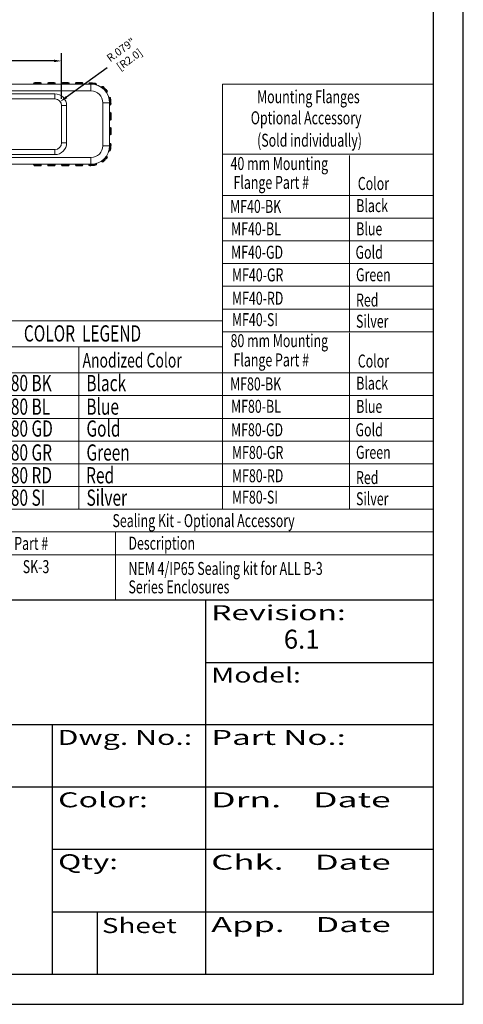
# Model space of a CAD drawing. Units: inches. Extents: x -0.4 to 31.7, y 1.2 to 23.1.
# Drawn here: x 26.5 to 31.7, y 1.2 to 12.7 of the extents above; entities that cross this region are included whole.
import ezdxf
from ezdxf.enums import TextEntityAlignment as Align

# ---------------------------------------------------------------- set-up
doc = ezdxf.new("R2010")
doc.units = ezdxf.units.IN
doc.header["$MEASUREMENT"] = 0
doc.header["$PDSIZE"] = -1
doc.layers.add('DIM', color=3, linetype='Continuous', lineweight=0)
doc.layers.add('dl', color=3, linetype='Continuous', lineweight=0)
doc.styles.add('TEXTSTYLE_0', font='txt', dxfattribs={"width": 0.8})
doc.styles.add('TXT', font='txt.shx', dxfattribs={"width": 0.7, "height": 5.8, "bigfont": 'bigfont.shx'})
doc.dimstyles.get("Standard").update_dxf_attribs({"dimtxt": 0.18, "dimasz": 0.18, "dimexe": 0.18, "dimexo": 0.0625, "dimgap": 0.09, "dimtad": 0, "dimtih": 1, "dimtoh": 1, "dimdec": 4, "dimzin": 0, "dimdsep": 46, "dimtxsty": 'Standard', "dimcen": 0.09, "dimadec": 0, "dimazin": 0, "dimtfac": 1, "dimtdec": 4, "dimtofl": 0, "dimtmove": 0, "dimatfit": 3, "dimfxl": 1, "dimtolj": 1, "dimtzin": 0, "dimarcsym": 0})

# ---------------------------------------------------------------- blocks, each defined once
blk = doc.blocks.new('TET')
at = {"color": 7, "linetype": 'Continuous'}
for p, q in [((-79.8, 58), (-79.8, 0)), ((0, 58), (-79.8, 58)), ((0, 0), (0, 58)), ((0, 50), (-79.8, 50)), ((-44.3, 50), (-44.3, 0)), ((0, 42), (-79.8, 42)), ((0, 35), (-79.8, 35)), ((0, 28), (-79.8, 28)), ((0, 21), (-79.8, 21)), ((0, 14), (-79.8, 14)), ((0, 7), (-79.8, 7)), ((0, 0), (-79.8, 0))]:
    blk.add_line(p, q, dxfattribs=at)
at = {"layer": 'DIM', "style": 'TXT', "width": 0.7}
for s, height, p in [('COLOR  LEGEND', 5, (-61.25, 51.68)), ('Part #', 5, (-78.19, 43.6)), ('Anodized Color', 4.5, (-43.17, 43.66)), ('B5S-080 BK', 5, (-78.21, 36.37)), ('Black', 5, (-41.99, 36.37)), ('B5S-080 BL', 5, (-78.21, 29.12)), ('Blue', 5, (-41.99, 29.12)), ('B5S-080 GD', 5, (-78.21, 22.37)), ('Gold', 5, (-41.97, 22.37)), ('B5S-080 GR', 5, (-78.21, 14.99)), ('Green', 5, (-41.97, 14.99)), ('B5S-080 RD', 5, (-78.21, 7.97)), ('Red', 5, (-42.07, 7.97)), ('B5S-080 SI', 5, (-78.21, 1.07)), ('Silver', 5, (-41.95, 1.07))]:
    blk.add_text(s, height=height, dxfattribs=at).set_placement(p)
blk = doc.blocks.new('Sealing-Kit')
at = {"color": 7, "linetype": 'Continuous'}
for p, q in [((-144.77, 0), (-144.77, 28)), ((-144.77, 28), (0, 28)), ((0, 0), (0, 28)), ((-144.77, 21), (0, 21)), ((-97.95, 0), (-97.95, 21)), ((-144.77, 14), (0, 14)), ((-144.77, 0), (0, 0))]:
    blk.add_line(p, q, dxfattribs=at)
at = {"layer": 'DIM', "color": 5, "style": 'TXT', "width": 0.7}
for s, p in [('Sealing Kit - Optional Accessory', (-98.92, 22.5)), ('Part #', (-129.2, 15.49)), ('Description', (-93.99, 15.55)), ('SK-3', (-126.57, 8.32)), ('NEM 4/IP65 Sealing kit for ALL B-3', (-93.99, 7.76)), ('Series Enclosures', (-93.99, 2.09))]:
    blk.add_text(s, height=4, dxfattribs=at).set_placement(p)
blk = doc.blocks.new('MF80')
at = {"color": 7, "linetype": 'Continuous'}
for p, q in [((-64.97, 0), (-64.97, 130.98)), ((-64.97, 130.98), (0, 130.98)), ((0, 0), (0, 130.98)), ((-64.97, 109.39), (0, 109.39)), ((-64.97, 109.39), (0, 109.39)), ((-25.83, 54.69), (-25.83, 109.03)), ((-64.97, 96.69), (0, 96.69)), ((-64.97, 96.69), (0, 96.69)), ((-64.97, 96.69), (0, 96.69)), ((-64.97, 89.69), (0, 89.69)), ((-64.97, 82.69), (0, 82.69)), ((-64.97, 75.69), (0, 75.69)), ((-64.97, 68.69), (0, 68.69)), ((-64.97, 61.69), (0, 61.69)), ((-64.97, 54.69), (0, 54.69)), ((-64.97, 54.69), (0, 54.69)), ((-64.97, 54.69), (0, 54.69)), ((-25.83, 0), (-25.83, 54.34)), ((-64.97, 42), (0, 42)), ((-64.97, 42), (0, 42)), ((-64.97, 42), (0, 42)), ((-64.97, 35), (0, 35)), ((-64.97, 28), (0, 28)), ((-64.97, 21), (0, 21)), ((-64.97, 14), (0, 14)), ((-64.97, 7), (0, 7)), ((-64.97, 0), (0, 0))]:
    blk.add_line(p, q, dxfattribs=at)
at = {"layer": 'DIM', "color": 5, "style": 'TXT', "width": 0.7}
for s, p in [('Mounting Flanges', (-54.34, 125.1)), ('Optional Accessory', (-56.29, 118.59)), ('(Sold individually)', (-54.34, 111.7)), ('40 mm Mounting ', (-62.52, 104.51)), ('Flange Part #', (-61.61, 98.7)), ('Color', (-23.3, 98.36)), ('MF40-BK', (-62.66, 91.32)), ('Black', (-23.78, 91.54)), ('MF40-BL', (-62.37, 84.4)), ('Blue', (-23.78, 84.39)), ('MF40-GD', (-62.37, 77.19)), ('Gold', (-24, 77.17)), ('MF40-GR', (-62.08, 70.19)), ('Green', (-23.85, 70.24)), ('MF40-RD', (-62.08, 63.01)), ('Red', (-23.85, 62.46)), ('MF40-SI', (-62.08, 56.42)), ('Silver', (-23.85, 55.93)), ('80 mm Mounting ', (-62.52, 49.94)), ('Flange Part #', (-61.61, 44)), ('Color', (-23.3, 43.67)), ('MF80-BK', (-62.66, 36.62)), ('Black', (-23.78, 36.85)), ('MF80-BL', (-62.37, 29.71)), ('Blue', (-23.78, 29.69)), ('MF80-GD', (-62.37, 22.5)), ('Gold', (-24, 22.48)), ('MF80-GR', (-62.08, 15.49)), ('Green', (-23.85, 15.55)), ('MF80-RD', (-62.08, 8.32)), ('Red', (-23.85, 7.76)), ('MF80-SI', (-62.08, 1.73)), ('Silver', (-23.85, 1.24))]:
    blk.add_text(s, height=4, dxfattribs=at).set_placement(p)
blk = doc.blocks.new('*D118')
at = {"layer": 'Defpoints', "color": 0, "transparency": 16777216}
for p in [(26.993, 12.186), (22.631, 11.665), (26.993, 11.665)]:
    blk.add_point(p, dxfattribs=at)
at = {"layer": 'DIM', "color": 0, "lineweight": -2, "transparency": 16777216}
for p, q in [((22.631, 11.745), (22.631, 12.275)), ((26.993, 11.745), (26.993, 12.275)), ((22.721, 12.186), (24.582, 12.186)), ((26.903, 12.186), (25.042, 12.186))]:
    blk.add_line(p, q, dxfattribs=at)
at = {"layer": 'DIM', "color": 0, "transparency": 16777216}
for points in [[(22.721, 12.201), (22.721, 12.171), (22.631, 12.186)], [(26.903, 12.201), (26.903, 12.171), (26.993, 12.186)]]:
    blk.add_solid(points, dxfattribs=at)
at = {"layer": 'DIM', "color": 0, "transparency": 16777216, "char_height": 0.09, "attachment_point": 5}
for s, insert in [('\\A1;4.362"', (24.812, 12.251)), ('\\A1;[110.8]', (24.812, 12.121))]:
    blk.add_mtext(s, dxfattribs=dict(at, insert=insert))
blk = doc.blocks.new('*D119')
at = {"layer": 'Defpoints', "color": 0, "transparency": 16777216}
for p in [(26.978, 11.711), (26.914, 11.665)]:
    blk.add_point(p, dxfattribs=at)
at = {"layer": 'DIM', "color": 0, "lineweight": -2, "transparency": 16777216}
blk.add_line((27.524, 12.106), (27.051, 11.764), dxfattribs=at)
at = {"layer": 'DIM', "color": 0, "transparency": 16777216}
blk.add_solid([(27.042, 11.776), (27.06, 11.752), (26.978, 11.711)], dxfattribs=at)
at = {"layer": 'DIM', "color": 0, "transparency": 16777216, "insert": (27.729, 12.255), "char_height": 0.09, "attachment_point": 5, "rotation": 35.8982}
blk.add_mtext('\\A1;R.079"\\P [R2.0]', dxfattribs=at)

msp = doc.modelspace()

# ---------------------------------------------------------------- linework, layer by layer
at = {"color": 7, "linetype": 'Continuous'}
for p, q in [((31.6731, 1.2012), (31.6731, 23.126)), ((31.3245, 1.5498), (31.3245, 22.7774)), ((31.3245, 5.9073), (19.3352, 5.9073)), ((28.6709, 5.9073), (28.6709, 1.5498)), ((28.6709, 5.181), (31.3245, 5.181)), ((31.3245, 4.4548), (19.3352, 4.4548)), ((26.8814, 4.4548), (26.8814, 1.5498)), ((31.3245, 3.7285), (19.3352, 3.7285)), ((31.3245, 3.0023), (26.8814, 3.0023)), ((26.8814, 2.276), (31.3245, 2.276)), ((27.4093, 2.276), (27.4093, 1.5498)), ((31.3245, 1.5498), (-0.019, 1.5498)), ((-0.3676, 1.2012), (31.6731, 1.2012))]:
    msp.add_line(p, q, dxfattribs=at)
at = {"color": 7, "linetype": 'Continuous', "lineweight": 15}
for p, q in [((26.6704, 11.9251), (26.757, 11.9251)), ((26.6802, 11.935), (26.7471, 11.935)), ((26.8318, 11.9251), (26.9184, 11.9251)), ((26.8416, 11.935), (26.9085, 11.935)), ((26.9932, 11.9251), (27.0798, 11.9251)), ((27.003, 11.935), (27.07, 11.935)), ((27.1546, 11.9251), (27.2412, 11.9251)), ((27.1644, 11.935), (27.2314, 11.935)), ((27.3837, 11.9273), (27.3892, 11.9268)), ((22.2885, 11.9153), (27.3357, 11.9153)), ((27.3357, 11.8365), (22.2885, 11.8365)), ((27.3357, 11.8365), (27.3357, 11.9153)), ((27.3982, 11.9161), (27.391, 11.9168)), ((27.3982, 11.9161), (27.398, 11.9142)), ((27.4607, 11.885), (27.4621, 11.8863)), ((27.4672, 11.8812), (27.4621, 11.8863)), ((27.476, 11.8863), (27.4799, 11.8824)), ((27.5233, 11.8251), (27.5182, 11.8302)), ((27.5194, 11.843), (27.5233, 11.839)), ((27.5233, 11.8251), (27.5219, 11.8237)), ((22.7097, 11.8031), (26.9144, 11.8031)), ((26.9144, 11.744), (22.7097, 11.744)), ((26.9144, 11.744), (26.9144, 11.8031)), ((27.4735, 11.1987), (27.4735, 11.6987)), ((27.4735, 11.6987), (27.5522, 11.6987)), ((27.5511, 11.7611), (27.5531, 11.7612)), ((27.5522, 11.6987), (27.5522, 11.1987)), ((27.5537, 11.754), (27.5531, 11.7612)), ((27.5638, 11.7523), (27.5642, 11.7467)), ((26.9932, 11.2322), (26.9932, 11.6653)), ((26.9932, 11.6653), (27.0522, 11.6653)), ((27.0522, 11.6653), (27.0522, 11.2322)), ((27.5621, 11.5846), (27.5621, 11.498)), ((27.5719, 11.5747), (27.5719, 11.5078)), ((27.5621, 11.4113), (27.5621, 11.3247)), ((27.5719, 11.4015), (27.5719, 11.3346)), ((22.7097, 11.1535), (26.9144, 11.1535)), ((26.9144, 11.1535), (26.9144, 11.0944)), ((26.9932, 11.2322), (27.0522, 11.2322)), ((27.4735, 11.1987), (27.5522, 11.1987)), ((27.5531, 11.1363), (27.5511, 11.1364)), ((27.5531, 11.1363), (27.5537, 11.1434)), ((27.5642, 11.1508), (27.5638, 11.1452)), ((22.2885, 11.0609), (27.3357, 11.0609)), ((26.9144, 11.0944), (22.7097, 11.0944)), ((27.3357, 10.9822), (27.3357, 11.0609)), ((27.4621, 11.0111), (27.4607, 11.0125)), ((27.4621, 11.0111), (27.4672, 11.0162)), ((27.4799, 11.0151), (27.476, 11.0111)), ((27.5182, 11.0673), (27.5233, 11.0724)), ((27.5233, 11.0585), (27.5194, 11.0545)), ((27.5219, 11.0738), (27.5233, 11.0724)), ((27.3357, 10.9822), (22.2885, 10.9822)), ((26.757, 10.9724), (26.6704, 10.9724)), ((26.7471, 10.9625), (26.6802, 10.9625)), ((26.9184, 10.9724), (26.8318, 10.9724)), ((26.9085, 10.9625), (26.8416, 10.9625)), ((27.0798, 10.9724), (26.9932, 10.9724)), ((27.07, 10.9625), (27.003, 10.9625)), ((27.2412, 10.9724), (27.1546, 10.9724)), ((27.2314, 10.9625), (27.1644, 10.9625)), ((27.3892, 10.9707), (27.3837, 10.9702)), ((27.391, 10.9807), (27.3982, 10.9814)), ((27.398, 10.9833), (27.3982, 10.9814))]:
    msp.add_line(p, q, dxfattribs=at)
at = {"color": 7, "linetype": 'Continuous', "lineweight": 15, "flags": 128}
for points in [[(27.3393, 11.923), (27.3396, 11.9247), (27.34, 11.9262), (27.3405, 11.9275), (27.3411, 11.9287), (27.3417, 11.9296), (27.3423, 11.9303), (27.343, 11.9307), (27.3437, 11.9308)], [(27.3357, 11.9153), (27.3363, 11.9154), (27.3369, 11.9158), (27.3375, 11.9165), (27.338, 11.9175), (27.3384, 11.9186), (27.3388, 11.92), (27.3391, 11.9215), (27.3393, 11.923)], [(27.56, 11.7023), (27.5584, 11.7021), (27.5569, 11.7018), (27.5556, 11.7015), (27.5544, 11.701), (27.5535, 11.7005), (27.5528, 11.7), (27.5524, 11.6994), (27.5522, 11.6987)], [(27.5677, 11.7067), (27.5676, 11.7061), (27.5673, 11.7054), (27.5666, 11.7047), (27.5657, 11.7041), (27.5645, 11.7035), (27.5632, 11.703), (27.5616, 11.7026), (27.56, 11.7023)], [(27.5522, 11.1987), (27.5524, 11.1981), (27.5528, 11.1975), (27.5535, 11.197), (27.5544, 11.1965), (27.5556, 11.196), (27.5569, 11.1956), (27.5584, 11.1954), (27.56, 11.1952)], [(27.56, 11.1952), (27.5616, 11.1949), (27.5632, 11.1945), (27.5645, 11.194), (27.5657, 11.1934), (27.5666, 11.1928), (27.5673, 11.1921), (27.5676, 11.1914), (27.5677, 11.1908)], [(27.3393, 10.9744), (27.3391, 10.976), (27.3388, 10.9775), (27.3384, 10.9789), (27.338, 10.98), (27.3375, 10.981), (27.3369, 10.9816), (27.3363, 10.9821), (27.3357, 10.9822)], [(27.3437, 10.9667), (27.343, 10.9668), (27.3423, 10.9672), (27.3417, 10.9679), (27.3411, 10.9688), (27.3405, 10.9699), (27.34, 10.9713), (27.3396, 10.9728), (27.3393, 10.9744)]]:
    msp.add_lwpolyline(points, dxfattribs=at)
at = {"color": 7, "linetype": 'Continuous', "lineweight": 15}
for centre, radius, start, end in [((26.6605, 11.9251), 0.00984, 270, 360), ((26.6802, 11.9251), 0.00984, 90, 180), ((26.7471, 11.9251), 0.00984, 360, 90), ((26.7668, 11.9251), 0.00984, 180, 270), ((26.8219, 11.9251), 0.00984, 270, 360), ((26.8416, 11.9251), 0.00984, 90, 180), ((26.9085, 11.9251), 0.00984, 360, 90), ((26.9282, 11.9251), 0.00984, 180, 270), ((26.9833, 11.9251), 0.00984, 270, 360), ((27.003, 11.9251), 0.00984, 90, 180), ((27.07, 11.9251), 0.00984, 360, 90), ((27.0896, 11.9251), 0.00984, 180, 270), ((27.1448, 11.9251), 0.00984, 270, 360), ((27.1644, 11.9251), 0.00984, 90, 180), ((27.2314, 11.9251), 0.00984, 360, 90), ((27.2511, 11.9251), 0.00984, 180, 270), ((27.3022, 11.9251), 0.00984, 270, 353.28351), ((27.3217, 11.9228), 0.00984, 85, 173.28351), ((27.382, 11.9183), 0.00914, 350.2785, 79.33122), ((27.3884, 11.917), 0.00984, 355, 85), ((27.3357, 11.6987), 0.2165, 0, 90), ((27.3357, 11.6987), 0.1378, 0, 90), ((27.4078, 11.9133), 0.00984, 175, 251.42119), ((27.4537, 11.8919), 0.00984, 238.57881, 315), ((27.469, 11.8794), 0.00984, 45, 135), ((27.4741, 11.8753), 0.00914, 50.66878, 139.7215), ((27.5123, 11.8372), 0.00914, 310.2785, 39.33122), ((27.5289, 11.8168), 0.00984, 135, 211.42119), ((27.5163, 11.8321), 0.00984, 315, 45), ((26.9144, 11.6653), 0.1378, 0, 90), ((26.9144, 11.6653), 0.0787, 0, 90), ((27.5503, 11.7709), 0.00984, 198.57881, 275), ((27.5539, 11.7514), 0.00984, 5, 95), ((27.5553, 11.745), 0.00914, 10.66878, 99.7215), ((27.5621, 11.6652), 0.00984, 96.71649, 180), ((27.5621, 11.5944), 0.00984, 180, 270), ((27.5598, 11.6847), 0.00984, 276.71649, 5), ((27.5621, 11.5747), 0.00984, 0, 90), ((27.5621, 11.4881), 0.00984, 90, 180), ((27.5621, 11.5078), 0.00984, 270, 0), ((27.5621, 11.4212), 0.00984, 180, 270), ((27.5621, 11.4015), 0.00984, 0, 90), ((27.5621, 11.3149), 0.00984, 90, 180), ((27.5621, 11.3346), 0.00984, 270, 0), ((26.9144, 11.2322), 0.0787, 270, 0), ((26.9144, 11.2322), 0.1378, 270, 0), ((27.3357, 11.1987), 0.1378, 270, 0), ((27.3357, 11.1987), 0.2165, 270, 0), ((27.5503, 11.1266), 0.00984, 85, 161.42119), ((27.5621, 11.2323), 0.00984, 180, 263.28351), ((27.5539, 11.1461), 0.00984, 265, 355), ((27.5553, 11.1524), 0.00914, 260.2785, 349.33122), ((27.5598, 11.2127), 0.00984, 355, 83.28351), ((27.4537, 11.0056), 0.00984, 45, 121.42119), ((27.469, 11.0181), 0.00984, 225, 315), ((27.4741, 11.0222), 0.00914, 220.2785, 309.33122), ((27.5123, 11.0603), 0.00914, 320.66878, 49.7215), ((27.5289, 11.0807), 0.00984, 148.57881, 225), ((27.5163, 11.0654), 0.00984, 315, 45), ((26.6605, 10.9724), 0.00984, 0, 90), ((26.6802, 10.9724), 0.00984, 180, 270), ((26.7471, 10.9724), 0.00984, 270, 0), ((26.7668, 10.9724), 0.00984, 90, 180), ((26.8219, 10.9724), 0.00984, 0, 90), ((26.8416, 10.9724), 0.00984, 180, 270), ((26.9085, 10.9724), 0.00984, 270, 0), ((26.9282, 10.9724), 0.00984, 90, 180), ((26.9833, 10.9724), 0.00984, 0, 90), ((27.003, 10.9724), 0.00984, 180, 270), ((27.07, 10.9724), 0.00984, 270, 0), ((27.0896, 10.9724), 0.00984, 90, 180), ((27.1448, 10.9724), 0.00984, 0, 90), ((27.1644, 10.9724), 0.00984, 180, 270), ((27.2314, 10.9724), 0.00984, 270, 0), ((27.2511, 10.9724), 0.00984, 90, 180), ((27.3022, 10.9724), 0.00984, 6.71649, 90), ((27.3217, 10.9747), 0.00984, 186.71649, 275), ((27.382, 10.9792), 0.00914, 280.66878, 9.7215), ((27.3884, 10.9805), 0.00984, 275, 5), ((27.4078, 10.9842), 0.00984, 108.57881, 185)]:
    msp.add_arc(centre, radius, start, end, dxfattribs=at)
for points, knots in [([(27.3393, 11.923), (27.3312, 11.9233), (27.3243, 11.9236), (27.3146, 11.9239), (27.3119, 11.924), (27.3119, 11.924)], [0, 0, 0, 0, 0.5, 0.5, 1, 1, 1, 1]), ([(27.3226, 11.9326), (27.3226, 11.9326), (27.3246, 11.9324), (27.3321, 11.9318), (27.3375, 11.9313), (27.3437, 11.9308)], [0, 0, 0, 0, 0.5, 0.5, 1, 1, 1, 1]), ([(27.3437, 11.9308), (27.3508, 11.9302), (27.3587, 11.9295), (27.3732, 11.9282), (27.3795, 11.9276), (27.3837, 11.9273)], [0, 0, 0, 0, 0.5, 0.5, 1, 1, 1, 1]), ([(27.391, 11.9168), (27.3856, 11.9179), (27.3775, 11.9194), (27.3588, 11.9219), (27.3485, 11.9227), (27.3393, 11.923)], [0, 0, 0, 0, 0.5, 0.5, 1, 1, 1, 1]), ([(27.5182, 11.8302), (27.5157, 11.8334), (27.5123, 11.8376), (27.5062, 11.8446), (27.5039, 11.8471), (27.4992, 11.8522), (27.4968, 11.8547), (27.4892, 11.8623), (27.4839, 11.8672), (27.4769, 11.8733), (27.4746, 11.8752), (27.4706, 11.8786), (27.4687, 11.88), (27.4672, 11.8812)], [0, 0, 0, 0, 0.25, 0.25, 0.375, 0.375, 0.5, 0.5, 0.75, 0.75, 0.875, 0.875, 1, 1, 1, 1]), ([(27.4799, 11.8824), (27.4821, 11.8802), (27.485, 11.8773), (27.4918, 11.8705), (27.4957, 11.8666), (27.5075, 11.8548), (27.515, 11.8473), (27.5194, 11.843)], [0, 0, 0, 0, 0.25, 0.25, 0.5, 0.5, 1, 1, 1, 1]), ([(27.56, 11.7023), (27.5597, 11.7115), (27.5589, 11.7218), (27.5564, 11.7406), (27.5549, 11.7486), (27.5537, 11.754)], [0, 0, 0, 0, 0.5, 0.5, 1, 1, 1, 1]), ([(27.5609, 11.675), (27.5609, 11.675), (27.5608, 11.6776), (27.5605, 11.6873), (27.5603, 11.6942), (27.56, 11.7023)], [0, 0, 0, 0, 0.5, 0.5, 1, 1, 1, 1]), ([(27.5642, 11.7467), (27.5646, 11.7425), (27.5652, 11.7363), (27.5664, 11.7218), (27.5671, 11.7138), (27.5677, 11.7067)], [0, 0, 0, 0, 0.5, 0.5, 1, 1, 1, 1]), ([(27.5677, 11.7067), (27.5683, 11.7005), (27.5688, 11.6951), (27.5694, 11.6876), (27.5696, 11.6856), (27.5696, 11.6856)], [0, 0, 0, 0, 0.5, 0.5, 1, 1, 1, 1]), ([(27.5537, 11.1434), (27.5549, 11.1489), (27.5564, 11.1569), (27.5589, 11.1756), (27.5597, 11.186), (27.56, 11.1952)], [0, 0, 0, 0, 0.5, 0.5, 1, 1, 1, 1]), ([(27.56, 11.1952), (27.5603, 11.2032), (27.5605, 11.2102), (27.5608, 11.2199), (27.5609, 11.2225), (27.5609, 11.2225)], [0, 0, 0, 0, 0.5, 0.5, 1, 1, 1, 1]), ([(27.5677, 11.1908), (27.5671, 11.1837), (27.5664, 11.1757), (27.5652, 11.1612), (27.5646, 11.155), (27.5642, 11.1508)], [0, 0, 0, 0, 0.5, 0.5, 1, 1, 1, 1]), ([(27.5696, 11.2119), (27.5696, 11.2119), (27.5694, 11.2098), (27.5687, 11.2023), (27.5683, 11.197), (27.5677, 11.1908)], [0, 0, 0, 0, 0.5, 0.5, 1, 1, 1, 1]), ([(27.4672, 11.0162), (27.4703, 11.0187), (27.4745, 11.0221), (27.4816, 11.0283), (27.4841, 11.0305), (27.4891, 11.0352), (27.4917, 11.0377), (27.4993, 11.0453), (27.5041, 11.0505), (27.5103, 11.0576), (27.5122, 11.0598), (27.5155, 11.0639), (27.517, 11.0657), (27.5182, 11.0673)], [0, 0, 0, 0, 0.25, 0.25, 0.375, 0.375, 0.5, 0.5, 0.75, 0.75, 0.875, 0.875, 1, 1, 1, 1]), ([(27.5194, 11.0545), (27.5172, 11.0523), (27.5143, 11.0494), (27.5075, 11.0426), (27.5036, 11.0387), (27.4917, 11.0269), (27.4843, 11.0194), (27.4799, 11.0151)], [0, 0, 0, 0, 0.25, 0.25, 0.5, 0.5, 1, 1, 1, 1]), ([(27.3119, 10.9735), (27.3119, 10.9735), (27.3146, 10.9736), (27.3243, 10.9739), (27.3312, 10.9742), (27.3393, 10.9744)], [0, 0, 0, 0, 0.5, 0.5, 1, 1, 1, 1]), ([(27.3437, 10.9667), (27.3375, 10.9662), (27.3321, 10.9657), (27.3246, 10.965), (27.3226, 10.9649), (27.3226, 10.9649)], [0, 0, 0, 0, 0.5, 0.5, 1, 1, 1, 1]), ([(27.3393, 10.9744), (27.3485, 10.9748), (27.3588, 10.9756), (27.3775, 10.9781), (27.3856, 10.9796), (27.391, 10.9807)], [0, 0, 0, 0, 0.5, 0.5, 1, 1, 1, 1]), ([(27.3837, 10.9702), (27.3795, 10.9698), (27.3732, 10.9693), (27.3587, 10.968), (27.3508, 10.9673), (27.3437, 10.9667)], [0, 0, 0, 0, 0.5, 0.5, 1, 1, 1, 1])]:
    msp.add_open_spline(points, degree=3, knots=knots, dxfattribs=at)
for points in [[(27.391, 11.9168), (27.3955, 11.9152), (27.398, 11.9142), (27.398, 11.9142)], [(27.4607, 11.885), (27.4607, 11.885), (27.4631, 11.8837), (27.4672, 11.8812)], [(27.5182, 11.8302), (27.5207, 11.8261), (27.5219, 11.8237), (27.5219, 11.8237)], [(27.5511, 11.7611), (27.5511, 11.7611), (27.5522, 11.7586), (27.5537, 11.754)], [(27.5537, 11.1434), (27.5522, 11.1389), (27.5511, 11.1364), (27.5511, 11.1364)], [(27.4672, 11.0162), (27.4631, 11.0138), (27.4607, 11.0125), (27.4607, 11.0125)], [(27.5219, 11.0738), (27.5219, 11.0738), (27.5207, 11.0714), (27.5182, 11.0673)], [(27.398, 10.9833), (27.398, 10.9833), (27.3955, 10.9823), (27.391, 10.9807)]]:
    msp.add_open_spline(points, degree=3, dxfattribs=at)

# ---------------------------------------------------------------- block references
at = {"layer": 'dl', "xscale": 0.0377951999999997, "yscale": 0.0377951999999997, "zscale": 0.0377951999999997}
for name, p in [('MF80', (31.3245, 6.9656)), ('TET', (28.8689, 6.9656)), ('Sealing-Kit', (31.3245, 5.9073))]:
    msp.add_blockref(name, p, dxfattribs=at)

# ---------------------------------------------------------------- texts
at = {"color": 5, "linetype": 'Continuous', "style": 'TEXTSTYLE_0'}
for s, height, width, p, p2 in [('Revision:', 0.1743, 1.35, (28.7356, 5.6738), (30.3043, 5.6738)), ('Model:', 0.1743, 1.333333, (28.7356, 4.9476), (29.7814, 4.9476)), ('Dwg. No.:', 0.1743, 1.35, (26.9461, 4.2213), (28.5148, 4.2213)), ('Part No.:', 0.1743, 1.227273, (28.7356, 4.2213), (30.3043, 4.2213)), ('Color:', 0.1743, 1.333333, (26.9529, 3.495), (27.9987, 3.495)), ('Drn.    Date', 0.174302, 1.090909, (28.7356, 3.495), (30.8272, 3.495)), ('Qty:', 0.1743, 1.333333, (26.9529, 2.7734), (27.6501, 2.7734)), ('Chk.    Date', 0.174302, 1.090909, (28.7356, 2.7688), (30.8272, 2.7688)), ('Sheet', 0.1743, 1.071429, (27.4626, 2.0309), (28.3342, 2.0309)), ('App.    Date', 0.174302, 1.090909, (28.7356, 2.0425), (30.8272, 2.0425))]:
    msp.add_text(s, height=height, dxfattribs=dict(at, width=width)).set_placement(p, p2, align=Align.FIT)
at = {"layer": 'dl'}
msp.add_text('6.1', height=0.22047, dxfattribs=at).set_placement((29.5813, 5.3425))

# ---------------------------------------------------------------- dimensions: what is measured, and where the dimension line sits
at = {"layer": 'DIM'}
dim = msp.add_radius_dim(center=(26.9144, 11.6653), mpoint=(26.9782, 11.7114), dimstyle='Standard', override={"dimtxt": 0.09, "dimasz": 0.09, "dimexe": 0.0894, "dimexo": 0.08, "dimgap": 0.02, "dimtih": 0, "dimtoh": 0, "dimdec": 3, "dimzin": 4, "dimpost": '"\\X', "dimcen": 0, "dimadec": 2, "dimtdec": 3}, dxfattribs=at)
dim.commit()
dim.dimension.update_dxf_attribs({"geometry": '*D119', "text_midpoint": (27.7285, 12.2545), "dimtype": 164})
dim = msp.add_linear_dim(base=(26.9932, 12.186), p1=(22.631, 11.6653), p2=(26.9932, 11.6653), dimstyle='Standard', override={"dimtxt": 0.09, "dimasz": 0.09, "dimexe": 0.0894, "dimexo": 0.08, "dimgap": 0.02, "dimtih": 0, "dimtoh": 0, "dimdec": 3, "dimzin": 4, "dimpost": '"\\X', "dimcen": 0, "dimadec": 2, "dimtdec": 3}, dxfattribs=at)
dim.commit()
dim.dimension.update_dxf_attribs({"geometry": '*D118', "text_midpoint": (24.8121, 12.186)})

doc.saveas('drawing.dxf')
